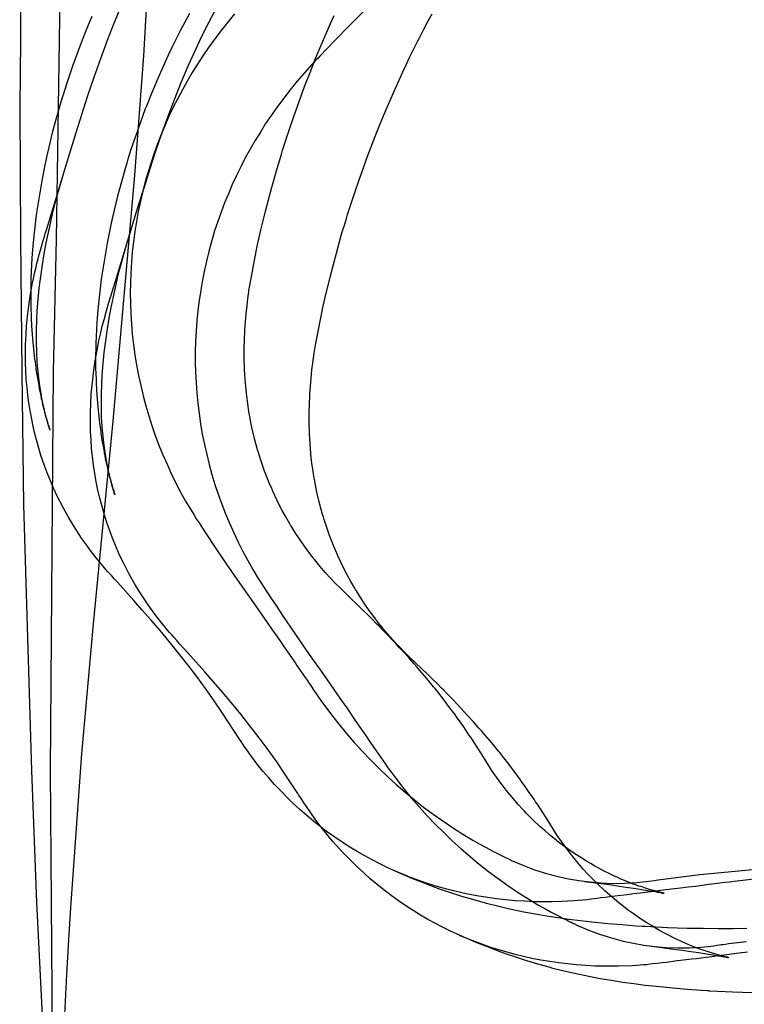
# Model space of a CAD drawing. Units: millimetres. Extents: x -4534 to 411338, y -3372 to 4833.
# Drawn here: x 2906 to 3005, y 3227 to 3362 of the extents above; entities that cross this region are included whole.
import ezdxf

# ---------------------------------------------------------------- set-up
doc = ezdxf.new("R2010")
doc.units = ezdxf.units.MM

# ---------------------------------------------------------------- blocks, each defined once
blk = doc.blocks.new('WP-40005')
at = {"flags": 128}
for points in [[(2906.17, 3367.71), (2906.17, 3358.72), (2906.04, 3349.59), (2906.17, 3331.62), (2906.31, 3313.5), (2906.58, 3295.39), (2907.11, 3277.28), (2907.65, 3259.17), (2908.32, 3241.19), (2909.26, 3223.08)], [(2911.54, 3367.71), (2911.41, 3358.72), (2911.27, 3349.59), (2911.14, 3340.61), (2911, 3331.62), (2910.6, 3313.5), (2910.47, 3295.39), (2910.33, 3277.28), (2910.2, 3259.17), (2910.33, 3241.19), (2910.47, 3223.08), (2911.14, 3186.72), (2911.81, 3168.6), (2912.61, 3150.49), (2913.55, 3132.24), (2914.63, 3114.13)], [(2911.81, 3169.14), (2911.41, 3186.18), (2911.41, 3203.22), (2911.81, 3218.65), (2912.48, 3231.39), (2912.75, 3236.09), (2913.02, 3240.52), (2914.49, 3261.45), (2916.1, 3279.16), (2918.79, 3306.8), (2921.74, 3340.34), (2922.95, 3356.57), (2923.88, 3372.67)], [(2915.87, 3361.95), (2915.14, 3360.24), (2914.46, 3358.51), (2914.31, 3358.14), (2913.23, 3355.17), (2912.36, 3352.58), (2911.95, 3351.28), (2911.78, 3350.74), (2911.69, 3350.44), (2911.61, 3350.15), (2911.05, 3348.21), (2910.53, 3346.26), (2909.85, 3343.38), (2909.66, 3342.56), (2909.44, 3341.44), (2909.1, 3339.83), (2908.82, 3338.19), (2908.54, 3336.55), (2908.3, 3334.92), (2908.13, 3333.67), (2908, 3332.46), (2907.87, 3331.14), (2907.74, 3329.66), (2907.65, 3328.22), (2907.6, 3327), (2907.6, 3326.77), (2907.58, 3326.57), (2907.56, 3325.51), (2907.54, 3324.54), (2907.54, 3323.65), (2907.54, 3322.81), (2907.56, 3322.03), (2907.6, 3321.29), (2907.61, 3320.64), (2907.65, 3319.97), (2907.65, 3319.8), (2907.74, 3318.59), (2907.82, 3317.55), (2907.91, 3316.6), (2908, 3315.76), (2908.06, 3315.28), (2908.13, 3314.82), (2908.23, 3314.11), (2908.25, 3313.94), (2908.34, 3313.33), (2908.45, 3312.72), (2908.54, 3312.18), (2908.64, 3311.66), (2908.71, 3311.23), (2908.79, 3310.84), (2908.86, 3310.48), (2908.93, 3310.19), (2908.99, 3309.89), (2909.05, 3309.65), (2909.21, 3308.87), (2909.36, 3308.29), (2909.44, 3308.01), (2909.51, 3307.73), (2909.6, 3307.4), (2909.7, 3307.08), (2909.79, 3306.75), (2909.85, 3306.58), (2909.88, 3306.43), (2909.94, 3306.26), (2909.99, 3306.11), (2910.03, 3305.95), (2910.09, 3305.82), (2910.11, 3305.72), (2910.14, 3305.65), (2910.14, 3305.61), (2910.16, 3305.56), (2910.14, 3305.63), (2910.09, 3305.78), (2910.03, 3305.97), (2909.98, 3306.19), (2909.9, 3306.45), (2909.81, 3306.73), (2909.72, 3307.08), (2909.6, 3307.49), (2909.51, 3307.86), (2909.42, 3308.27), (2909.38, 3308.44), (2909.36, 3308.49), (2909.36, 3308.53), (2909.29, 3308.9), (2909.19, 3309.29), (2909.08, 3309.89), (2908.95, 3310.54), (2908.88, 3311.04), (2908.82, 3311.38), (2908.79, 3311.62), (2908.69, 3312.32), (2908.6, 3313.07), (2908.51, 3313.94), (2908.43, 3314.84), (2908.36, 3316.17), (2908.32, 3317.55), (2908.32, 3319.11), (2908.38, 3320.69), (2908.43, 3321.79), (2908.53, 3322.92), (2908.71, 3324.93), (2908.92, 3326.51), (2909.14, 3328.15), (2909.38, 3329.6), (2909.66, 3331.09), (2910.14, 3333.34), (2910.53, 3335.05), (2910.85, 3336.35), (2911.2, 3337.67), (2911.97, 3340.31)], [(2935.32, 3362.29), (2934.41, 3361.17), (2933.5, 3360.04), (2932.62, 3358.89), (2931.79, 3357.71), (2931.01, 3356.58), (2930.28, 3355.45), (2929.56, 3354.31), (2928.87, 3353.14), (2928.22, 3351.97), (2927.58, 3350.78), (2926.97, 3349.57), (2926.39, 3348.34), (2925.86, 3347.12), (2925.33, 3345.87), (2924.83, 3344.61), (2924.37, 3343.34), (2923.94, 3342.06), (2923.53, 3340.76), (2923.16, 3339.45), (2922.82, 3338.13), (2922.49, 3336.78), (2922.21, 3335.38), (2921.95, 3334.01), (2921.73, 3332.63), (2921.54, 3331.24), (2921.39, 3329.84), (2921.26, 3328.45), (2921.19, 3327.03), (2921.13, 3325.64), (2921.11, 3324.23), (2921.13, 3322.83), (2921.19, 3321.42), (2921.28, 3320.02), (2921.39, 3318.63), (2921.56, 3317.22), (2921.75, 3315.82), (2921.97, 3314.43), (2922.23, 3313.03), (2922.53, 3311.64), (2922.86, 3310.26), (2923.23, 3308.88), (2923.62, 3307.53), (2924.05, 3306.19), (2924.52, 3304.85), (2925.02, 3303.53), (2925.54, 3302.21), (2926.12, 3300.93), (2926.69, 3299.64), (2927.32, 3298.36), (2927.98, 3297.11), (2928.66, 3295.87), (2929.39, 3294.66), (2929.76, 3294.05), (2930.11, 3293.47), (2930.49, 3292.93), (2930.86, 3292.34), (2932.4, 3289.99), (2934.2, 3287.33), (2936.05, 3284.67), (2937.89, 3282.02), (2939.76, 3279.34), (2940.43, 3278.37), (2941.07, 3277.48), (2941.66, 3276.62), (2942.24, 3275.79), (2943.39, 3274.11), (2944, 3273.22), (2944.64, 3272.29), (2944.93, 3271.86), (2945.21, 3271.47), (2945.44, 3271.12), (2945.66, 3270.8), (2945.84, 3270.54), (2945.99, 3270.3), (2946.14, 3270.08), (2946.27, 3269.89), (2946.5, 3269.58), (2946.68, 3269.3), (2946.87, 3269.04), (2947.07, 3268.74), (2948.54, 3266.77), (2949.55, 3265.48), (2950.57, 3264.24), (2951.63, 3263.01), (2952.73, 3261.8), (2953.84, 3260.63), (2954.98, 3259.5), (2956.15, 3258.38), (2957.36, 3257.28), (2958.56, 3256.22), (2959.83, 3255.2), (2961.09, 3254.2), (2962.39, 3253.23), (2963.71, 3252.3), (2965.05, 3251.39), (2966.43, 3250.52), (2967.82, 3249.68), (2968.75, 3249.16), (2969.63, 3248.67), (2970.43, 3248.23), (2970.82, 3248.04), (2971.17, 3247.86), (2971.51, 3247.69), (2971.8, 3247.54), (2972.08, 3247.39), (2972.34, 3247.28), (2972.57, 3247.17), (2972.77, 3247.08), (2972.94, 3247), (2973.05, 3246.93), (2974.61, 3246.26), (2976.21, 3245.66), (2977.83, 3245.14), (2979.45, 3244.71), (2980.84, 3244.42), (2982.27, 3244.17), (2983.76, 3243.99), (2985.3, 3243.86), (2986.88, 3243.78), (2988.48, 3243.8), (2990.14, 3243.9), (2991.81, 3244.08), (2992.18, 3244.14), (2992.57, 3244.19), (2992.8, 3244.23), (2993.08, 3244.27), (2993.39, 3244.3), (2993.78, 3244.36), (2996.26, 3244.68), (2998.75, 3244.99), (3001.16, 3245.25), (3003.56, 3245.48), (3005.96, 3245.68)], [(3006.82, 3244.47), (3004.59, 3244.19), (3003.41, 3244.04), (3002.8, 3243.97), (3002.17, 3243.9), (3001.48, 3243.8), (3000.74, 3243.71), (2999.94, 3243.62), (2999.1, 3243.51), (2998.17, 3243.39), (2997.17, 3243.28), (2996.09, 3243.13), (2994.9, 3243), (2993.76, 3242.85), (2992.69, 3242.72), (2991.64, 3242.59), (2990.64, 3242.46), (2989.71, 3242.35), (2988.82, 3242.24), (2987.98, 3242.15), (2987.22, 3242.05), (2986.49, 3241.96), (2985.84, 3241.87), (2985.27, 3241.81), (2984.75, 3241.74), (2984.28, 3241.68), (2983.91, 3241.65), (2983.61, 3241.61), (2983.37, 3241.57), (2981.62, 3241.42), (2979.87, 3241.31), (2978.61, 3241.27), (2977.34, 3241.27), (2976.1, 3241.29), (2974.83, 3241.35), (2973.57, 3241.42), (2972.32, 3241.53), (2971.06, 3241.68), (2969.81, 3241.85), (2968.34, 3242.11), (2966.91, 3242.37), (2965.54, 3242.69), (2964.24, 3243.02), (2962.95, 3243.38), (2961.74, 3243.75), (2960.57, 3244.14), (2959.46, 3244.55), (2958.36, 3244.99), (2957.28, 3245.44), (2956.2, 3245.92), (2955.14, 3246.44), (2954.1, 3246.98), (2953.06, 3247.54), (2952.04, 3248.12), (2951.03, 3248.73), (2950.01, 3249.4), (2949.01, 3250.09), (2948, 3250.79), (2947.04, 3251.52), (2946.09, 3252.28), (2945.16, 3253.04), (2944.23, 3253.86), (2943.33, 3254.68), (2942.48, 3255.52), (2941.62, 3256.39), (2940.79, 3257.27), (2939.99, 3258.18), (2939.19, 3259.11), (2938.43, 3260.05), (2937.7, 3261.02), (2936.98, 3262.01), (2936.7, 3262.42), (2936.44, 3262.79), (2936.21, 3263.12), (2935.99, 3263.44), (2935.23, 3264.65), (2933.67, 3267.01), (2932.53, 3268.68), (2931.36, 3270.34), (2930.17, 3271.97), (2928.94, 3273.57), (2927.68, 3275.19), (2926.41, 3276.75), (2925.17, 3278.24), (2923.94, 3279.67), (2922.73, 3281.05), (2921.58, 3282.37), (2920.44, 3283.63), (2919.35, 3284.84), (2919.14, 3285.08), (2918.94, 3285.31), (2918.58, 3285.7), (2918.29, 3286.03), (2918.03, 3286.31), (2917.8, 3286.57), (2917.6, 3286.81), (2917.19, 3287.28), (2916.48, 3288.15), (2915.8, 3289.03), (2915.13, 3289.94), (2914.48, 3290.85), (2913.58, 3292.21), (2912.75, 3293.6), (2911.95, 3295.03), (2911.2, 3296.48), (2910.7, 3297.56), (2910.24, 3298.64), (2909.79, 3299.74), (2909.38, 3300.85), (2908.99, 3301.97), (2908.64, 3303.1), (2908.32, 3304.25), (2908.02, 3305.41), (2907.82, 3306.32), (2907.63, 3307.27), (2907.45, 3308.25), (2907.3, 3309.28), (2907.15, 3310.32), (2907.04, 3311.4), (2906.94, 3312.49), (2906.87, 3313.63), (2906.83, 3314.8), (2906.83, 3316.01), (2906.85, 3317.23), (2906.91, 3318.5), (2906.98, 3319.78), (2907.11, 3321.1), (2907.28, 3322.46), (2907.48, 3323.85), (2907.76, 3325.42), (2907.91, 3326.18), (2908.08, 3326.9), (2908.23, 3327.61), (2908.39, 3328.28), (2908.54, 3328.91), (2908.71, 3329.53), (2908.86, 3330.08), (2909.01, 3330.62), (2909.14, 3331.11), (2909.27, 3331.55), (2909.4, 3331.96), (2909.51, 3332.31), (2909.6, 3332.61), (2909.68, 3332.85), (2910.74, 3336.26), (2912.21, 3341.09), (2913.73, 3346.13), (2915.35, 3351.19), (2916.19, 3353.7), (2917.08, 3356.21), (2917.99, 3358.7), (2918.98, 3361.17), (2919.55, 3362.57)], [(2929.17, 3362.36), (2928.54, 3361.18), (2927.92, 3359.99), (2926.88, 3357.89), (2926.64, 3357.41), (2926.47, 3357.08), (2925.58, 3355.12), (2924.72, 3353.17), (2924, 3351.46), (2923.31, 3349.73), (2923.16, 3349.36), (2922.08, 3346.38), (2921.21, 3343.8), (2920.8, 3342.5), (2920.63, 3341.96), (2920.54, 3341.66), (2920.46, 3341.36), (2919.91, 3339.43), (2919.39, 3337.48), (2918.7, 3334.59), (2918.51, 3333.78), (2918.29, 3332.66), (2917.95, 3331.04), (2917.68, 3329.41), (2917.4, 3327.77), (2917.15, 3326.13), (2916.99, 3324.89), (2916.86, 3323.68), (2916.73, 3322.36), (2916.6, 3320.87), (2916.5, 3319.44), (2916.45, 3318.21), (2916.45, 3317.99), (2916.43, 3317.78), (2916.41, 3316.72), (2916.39, 3315.76), (2916.39, 3314.86), (2916.39, 3314.03), (2916.41, 3313.25), (2916.45, 3312.5), (2916.47, 3311.85), (2916.5, 3311.18), (2916.5, 3311.02), (2916.6, 3309.81), (2916.67, 3308.77), (2916.76, 3307.82), (2916.86, 3306.98), (2916.91, 3306.5), (2916.99, 3306.03), (2917.08, 3305.33), (2917.1, 3305.16), (2917.19, 3304.54), (2917.3, 3303.93), (2917.4, 3303.39), (2917.49, 3302.87), (2917.56, 3302.44), (2917.64, 3302.05), (2917.71, 3301.7), (2917.79, 3301.4), (2917.84, 3301.1), (2917.9, 3300.86), (2918.07, 3300.08), (2918.21, 3299.51), (2918.29, 3299.23), (2918.36, 3298.95), (2918.46, 3298.61), (2918.55, 3298.3), (2918.64, 3297.96), (2918.7, 3297.79), (2918.74, 3297.65), (2918.79, 3297.48), (2918.85, 3297.33), (2918.88, 3297.16), (2918.94, 3297.03), (2918.96, 3296.94), (2919, 3296.87), (2919, 3296.83), (2919.01, 3296.77), (2919, 3296.85), (2918.94, 3297), (2918.88, 3297.18), (2918.83, 3297.4), (2918.75, 3297.66), (2918.66, 3297.94), (2918.57, 3298.3), (2918.46, 3298.71), (2918.36, 3299.08), (2918.27, 3299.49), (2918.23, 3299.65), (2918.21, 3299.71), (2918.21, 3299.75), (2918.14, 3300.12), (2918.05, 3300.51), (2917.94, 3301.1), (2917.81, 3301.76), (2917.73, 3302.26), (2917.68, 3302.59), (2917.64, 3302.83), (2917.55, 3303.54), (2917.45, 3304.28), (2917.36, 3305.16), (2917.29, 3306.05), (2917.21, 3307.39), (2917.17, 3308.77), (2917.17, 3310.33), (2917.23, 3311.91), (2917.29, 3313.01), (2917.38, 3314.14), (2917.56, 3316.15), (2917.77, 3317.73), (2917.99, 3319.36), (2918.23, 3320.82), (2918.51, 3322.3), (2919, 3324.55), (2919.39, 3326.26), (2919.7, 3327.57), (2920.06, 3328.89), (2920.8, 3331.47)], [(2983.02, 3244.06), (2985.28, 3243.77), (2985.99, 3243.67), (2986.68, 3243.58), (2987.52, 3243.47), (2988.33, 3243.34), (2989.04, 3243.24), (2989.71, 3243.15), (2990.27, 3243.06), (2990.81, 3242.98), (2991.66, 3242.84), (2992.35, 3242.72), (2992.69, 3242.67), (2992.96, 3242.61), (2993.24, 3242.58), (2993.49, 3242.52), (2993.67, 3242.48), (2993.78, 3242.46), (2993.84, 3242.45), (2993.86, 3242.45), (2993.84, 3242.45), (2993.8, 3242.46), (2993.67, 3242.5), (2993.52, 3242.52), (2993.34, 3242.58), (2993.04, 3242.65), (2992.85, 3242.71), (2992.65, 3242.76), (2992.2, 3242.87), (2991.76, 3243), (2991.33, 3243.15), (2990.86, 3243.3), (2990.45, 3243.43), (2990.03, 3243.58), (2989.58, 3243.75), (2988.72, 3244.08), (2987.89, 3244.43), (2987.48, 3244.62), (2987.29, 3244.7), (2986.49, 3245.09), (2985.69, 3245.48), (2984.89, 3245.9), (2984.41, 3246.16), (2983.93, 3246.44), (2983.3, 3246.82), (2982.66, 3247.21), (2981.92, 3247.67), (2981.16, 3248.19), (2980.86, 3248.41), (2980.17, 3248.9), (2979.48, 3249.42), (2978.87, 3249.9), (2978.24, 3250.42), (2977.61, 3250.98), (2976.95, 3251.56), (2975.99, 3252.47), (2975.02, 3253.43), (2974.85, 3253.62), (2974.67, 3253.81), (2974, 3254.53), (2973.33, 3255.31), (2972.34, 3256.5), (2971.38, 3257.79), (2970.45, 3259.11), (2969.57, 3260.5), (2968.98, 3261.45), (2968.4, 3262.36), (2967.75, 3263.38), (2967.51, 3263.72), (2967.28, 3264.05), (2967.04, 3264.41), (2966.56, 3265.11), (2966.08, 3265.8), (2965.59, 3266.49), (2965.33, 3266.84), (2965.15, 3267.1), (2964.98, 3267.33), (2964.77, 3267.6), (2963.88, 3268.78), (2963.01, 3269.89), (2962.62, 3270.39), (2962.45, 3270.6), (2961.52, 3271.73), (2960.59, 3272.83), (2960.18, 3273.31), (2959.77, 3273.76), (2959.03, 3274.61), (2958.28, 3275.43), (2957.78, 3275.95), (2957.3, 3276.47), (2956.78, 3277.05), (2956.26, 3277.57), (2955.38, 3278.46), (2954.98, 3278.89), (2954.68, 3279.19), (2954.06, 3279.8), (2953.47, 3280.4), (2952.73, 3281.12), (2952.02, 3281.81), (2951.09, 3282.7), (2950.2, 3283.56), (2949.66, 3284.1), (2949.08, 3284.67), (2948.43, 3285.36), (2947.69, 3286.18), (2946.77, 3287.24), (2946.44, 3287.65), (2946.16, 3288), (2946.11, 3288.06), (2946.03, 3288.15), (2945.44, 3288.93), (2944.84, 3289.75), (2944.25, 3290.62), (2943.63, 3291.54), (2943.07, 3292.45), (2942.96, 3292.61), (2942.85, 3292.8), (2942.31, 3293.73), (2941.83, 3294.62), (2941.36, 3295.5), (2940.55, 3297.23), (2940.4, 3297.6), (2940.04, 3298.4), (2939.43, 3299.98), (2938.91, 3301.48), (2938.69, 3302.19), (2938.57, 3302.54), (2938.46, 3302.88), (2938.11, 3304.24), (2937.7, 3305.91), (2937.46, 3307.1), (2937.37, 3307.66), (2937.29, 3308.05), (2937.24, 3308.48), (2937.07, 3309.54), (2936.94, 3310.6), (2936.77, 3312.46), (2936.71, 3313.29), (2936.7, 3313.68), (2936.68, 3313.94), (2936.64, 3315.43), (2936.64, 3316.73), (2936.68, 3317.96), (2936.71, 3318.96), (2936.73, 3319.41), (2936.75, 3319.61), (2936.77, 3319.82), (2936.9, 3321.4), (2937.03, 3322.57), (2937.14, 3323.46), (2937.33, 3324.82), (2937.57, 3326.22), (2937.94, 3328.24), (2938.13, 3329.21), (2938.33, 3330.14), (2938.52, 3331.05), (2938.93, 3332.84), (2939.36, 3334.62), (2939.54, 3335.4), (2940.36, 3338.49), (2941.12, 3341.22), (2941.49, 3342.41), (2941.72, 3343.19), (2941.88, 3343.73), (2942.85, 3346.73), (2943.46, 3348.47), (2944.08, 3350.22), (2944.56, 3351.54), (2944.79, 3352.14), (2944.88, 3352.4), (2945.7, 3354.52), (2946.33, 3356.12), (2947, 3357.73), (2948.39, 3360.99), (2948.89, 3362.07)], [(2955.07, 3364.83), (2951, 3360.72), (2948.97, 3358.64), (2946.93, 3356.52), (2946.72, 3356.29), (2946.55, 3356.13), (2946.4, 3355.98), (2946.29, 3355.85), (2946.07, 3355.61), (2945.94, 3355.48), (2945.81, 3355.35), (2944.81, 3354.21), (2943.82, 3353.08), (2942.91, 3351.96), (2942.02, 3350.81), (2941.16, 3349.66), (2940.32, 3348.47), (2939.56, 3347.35), (2938.84, 3346.2), (2938.13, 3345.04), (2937.44, 3343.87), (2936.79, 3342.68), (2936.18, 3341.47), (2935.58, 3340.27), (2935.01, 3339.04), (2934.49, 3337.79), (2933.96, 3336.55), (2933.48, 3335.28), (2933.03, 3334), (2932.61, 3332.72), (2932.22, 3331.41), (2931.86, 3330.11), (2931.53, 3328.79), (2931.21, 3327.42), (2930.95, 3326.02), (2930.71, 3324.65), (2930.49, 3323.25), (2930.32, 3321.86), (2930.19, 3320.46), (2930.08, 3319.05), (2930, 3317.65), (2929.97, 3316.24), (2929.97, 3314.85), (2930, 3313.43), (2930.08, 3312.04), (2930.17, 3310.63), (2930.32, 3309.23), (2930.49, 3307.84), (2930.69, 3306.42), (2930.93, 3305.03), (2931.21, 3303.63), (2931.53, 3302.26), (2931.86, 3300.88), (2932.25, 3299.52), (2932.66, 3298.17), (2933.11, 3296.83), (2933.59, 3295.49), (2934.09, 3294.17), (2934.63, 3292.87), (2935.21, 3291.58), (2935.82, 3290.3), (2936.46, 3289.04), (2937.13, 3287.79), (2937.83, 3286.56), (2938.56, 3285.35), (2938.73, 3285.09), (2938.89, 3284.82), (2939.3, 3284.18), (2939.73, 3283.53), (2940.18, 3282.84), (2940.64, 3282.16), (2941.07, 3281.51), (2941.46, 3280.93), (2941.63, 3280.67), (2941.77, 3280.43), (2943.63, 3277.73), (2945.51, 3275), (2947.43, 3272.26), (2949.36, 3269.49), (2949.99, 3268.58), (2950.61, 3267.71), (2951.78, 3266), (2952.41, 3265.09), (2952.73, 3264.62), (2953.08, 3264.12), (2953.43, 3263.6), (2953.81, 3263.04), (2954.2, 3262.46), (2954.62, 3261.85), (2955.89, 3260.03), (2956.2, 3259.56), (2956.58, 3259.08), (2956.97, 3258.56), (2957.39, 3257.98), (2958.4, 3256.7), (2959.42, 3255.45), (2960.48, 3254.23), (2961.58, 3253.02), (2962.69, 3251.85), (2963.83, 3250.71), (2965, 3249.6), (2966.21, 3248.5), (2967.42, 3247.44), (2968.68, 3246.42), (2969.95, 3245.41), (2971.25, 3244.45), (2972.57, 3243.52), (2973.91, 3242.61), (2975.28, 3241.73), (2976.68, 3240.89), (2977.61, 3240.37), (2978.48, 3239.89), (2979.3, 3239.44), (2979.67, 3239.26), (2980.02, 3239.07), (2980.36, 3238.9), (2980.66, 3238.76), (2980.94, 3238.61), (2981.2, 3238.5), (2981.42, 3238.38), (2981.62, 3238.29), (2981.79, 3238.22), (2981.9, 3238.14), (2983.46, 3237.47), (2985.06, 3236.88), (2986.68, 3236.36), (2988.3, 3235.93), (2989.69, 3235.63), (2991.13, 3235.39), (2992.61, 3235.2), (2994.16, 3235.07), (2995.74, 3235), (2997.34, 3235.02), (2998.99, 3235.11), (3000.66, 3235.3), (3001.04, 3235.35), (3001.43, 3235.41), (3001.65, 3235.45), (3001.93, 3235.48), (3002.25, 3235.52), (3002.64, 3235.58), (3005.11, 3235.89)], [(3005.24, 3234.4), (3004.1, 3234.26), (3003.06, 3234.13), (3002.1, 3234.01), (3001.2, 3233.9), (3000.39, 3233.79), (2999.62, 3233.7), (2998.92, 3233.61), (2998.27, 3233.53), (2997.63, 3233.46), (2996.46, 3233.31), (2995.33, 3233.18), (2994.19, 3233.03), (2993.6, 3232.95), (2992.97, 3232.88), (2992.28, 3232.81), (2991.91, 3232.77), (2991.5, 3232.71), (2991.07, 3232.68), (2990.6, 3232.64), (2990.12, 3232.6), (2989.58, 3232.56), (2987.61, 3232.49), (2985.64, 3232.49), (2984.41, 3232.53), (2983.19, 3232.58), (2981.94, 3232.68), (2980.71, 3232.81), (2979.5, 3232.95), (2978.28, 3233.14), (2977.07, 3233.34), (2975.86, 3233.57), (2974.72, 3233.83), (2973.59, 3234.11), (2972.47, 3234.4), (2971.36, 3234.72), (2970.24, 3235.07), (2969.15, 3235.46), (2968.07, 3235.86), (2966.99, 3236.3), (2965.89, 3236.77), (2964.83, 3237.25), (2963.77, 3237.77), (2962.71, 3238.31), (2961.69, 3238.89), (2960.67, 3239.48), (2959.66, 3240.09), (2958.68, 3240.73), (2957.67, 3241.42), (2956.69, 3242.14), (2955.72, 3242.87), (2954.75, 3243.63), (2953.82, 3244.41), (2952.93, 3245.23), (2952.04, 3246.05), (2951.16, 3246.9), (2950.33, 3247.76), (2949.49, 3248.65), (2948.69, 3249.56), (2947.91, 3250.49), (2947.15, 3251.44), (2946.42, 3252.4), (2945.7, 3253.39), (2945.03, 3254.39), (2944.86, 3254.64), (2944.73, 3254.84), (2944.49, 3255.21), (2944.21, 3255.64), (2944.06, 3255.88), (2943.88, 3256.18), (2942.24, 3258.65), (2941.09, 3260.34), (2939.9, 3262), (2938.67, 3263.64), (2937.42, 3265.27), (2936.16, 3266.87), (2934.89, 3268.4), (2933.67, 3269.87), (2932.46, 3271.28), (2931.27, 3272.64), (2930.1, 3273.94), (2928.98, 3275.2), (2927.88, 3276.41), (2927.66, 3276.67), (2927.46, 3276.89), (2927.08, 3277.3), (2926.77, 3277.68), (2926.47, 3277.99), (2925.95, 3278.6), (2925.69, 3278.92), (2925.41, 3279.26), (2924.46, 3280.5), (2923.53, 3281.77), (2922.64, 3283.12), (2921.79, 3284.5), (2920.97, 3285.93), (2920.22, 3287.38), (2919.7, 3288.44), (2919.22, 3289.54), (2918.77, 3290.64), (2918.35, 3291.73), (2917.95, 3292.85), (2917.6, 3293.98), (2917.27, 3295.14), (2916.97, 3296.29), (2916.71, 3297.4), (2916.47, 3298.54), (2916.26, 3299.67), (2916.1, 3300.81), (2915.95, 3301.96), (2915.83, 3303.09), (2915.76, 3304.25), (2915.7, 3305.4), (2915.69, 3306.7), (2915.69, 3307.98), (2915.72, 3309.23), (2915.8, 3310.48), (2915.91, 3311.7), (2916.04, 3312.91), (2916.19, 3314.1), (2916.37, 3315.27), (2916.58, 3316.43), (2916.8, 3317.54), (2917.04, 3318.66), (2917.3, 3319.74), (2917.58, 3320.8), (2917.86, 3321.84), (2918.16, 3322.84), (2918.46, 3323.85), (2919.27, 3326.47), (2922.23, 3336.21), (2923.03, 3338.74), (2923.81, 3341.21), (2924.61, 3343.63), (2925.43, 3346.01), (2926.27, 3348.34), (2927.14, 3350.64), (2928.05, 3352.93), (2929, 3355.2), (2929.89, 3357.19), (2930.84, 3359.16), (2931.81, 3361.11), (2932.81, 3363.04)], [(2991.87, 3235.28), (2994.14, 3234.98), (2994.84, 3234.89), (2995.53, 3234.8), (2996.37, 3234.68), (2997.19, 3234.55), (2997.89, 3234.46), (2998.56, 3234.37), (2999.12, 3234.27), (2999.66, 3234.2), (3000.52, 3234.05), (3001.2, 3233.94), (3001.54, 3233.88), (3001.82, 3233.83), (3002.1, 3233.79), (3002.34, 3233.74), (3002.52, 3233.7), (3002.64, 3233.68), (3002.69, 3233.66), (3002.71, 3233.66), (3002.69, 3233.66), (3002.65, 3233.68), (3002.52, 3233.72), (3002.38, 3233.74), (3002.19, 3233.79), (3001.89, 3233.87), (3001.71, 3233.92), (3001.5, 3233.98), (3001.06, 3234.09), (3000.61, 3234.22), (3000.18, 3234.37), (2999.72, 3234.52), (2999.31, 3234.65), (2998.88, 3234.8), (2998.43, 3234.96), (2997.58, 3235.3), (2996.74, 3235.65), (2996.33, 3235.84), (2996.15, 3235.91), (2995.35, 3236.3), (2994.55, 3236.69), (2993.75, 3237.12), (2993.26, 3237.38), (2992.78, 3237.66), (2992.15, 3238.03), (2991.52, 3238.42), (2990.77, 3238.89), (2990.01, 3239.41), (2989.71, 3239.63), (2989.02, 3240.11), (2988.34, 3240.63), (2987.72, 3241.12), (2987.09, 3241.64), (2986.46, 3242.2), (2985.81, 3242.77), (2984.84, 3243.68), (2983.87, 3244.65), (2983.71, 3244.84), (2983.52, 3245.02), (2982.85, 3245.75), (2982.18, 3246.53), (2981.2, 3247.72), (2980.23, 3249), (2979.3, 3250.32), (2978.43, 3251.72), (2977.83, 3252.67), (2977.25, 3253.58), (2976.6, 3254.6), (2976.36, 3254.93), (2976.14, 3255.27), (2975.9, 3255.62), (2975.41, 3256.33), (2974.93, 3257.02), (2974.45, 3257.7), (2974.19, 3258.06), (2974, 3258.32), (2973.83, 3258.54), (2973.63, 3258.82), (2972.74, 3259.99), (2971.86, 3261.11), (2971.47, 3261.61), (2971.3, 3261.81), (2970.37, 3262.95), (2969.44, 3264.05), (2969.03, 3264.53), (2968.63, 3264.97), (2967.88, 3265.83), (2967.14, 3266.65), (2966.64, 3267.17), (2966.15, 3267.69), (2965.63, 3268.27), (2965.11, 3268.79), (2964.24, 3269.68), (2963.83, 3270.11), (2963.53, 3270.4), (2962.92, 3271.02), (2962.32, 3271.61), (2961.58, 3272.34), (2960.87, 3273.03), (2959.94, 3273.92), (2959.05, 3274.77), (2958.51, 3275.31), (2957.93, 3275.89), (2957.28, 3276.58), (2956.54, 3277.4), (2955.63, 3278.46), (2955.29, 3278.87), (2955.01, 3279.22), (2954.96, 3279.27), (2954.88, 3279.37), (2954.29, 3280.15), (2953.69, 3280.97), (2953.1, 3281.84), (2952.49, 3282.75), (2951.93, 3283.66), (2951.82, 3283.83), (2951.7, 3284.02), (2951.16, 3284.95), (2950.68, 3285.84), (2950.22, 3286.71), (2949.4, 3288.44), (2949.25, 3288.81), (2948.9, 3289.61), (2948.28, 3291.19), (2947.76, 3292.7), (2947.54, 3293.41), (2947.43, 3293.76), (2947.32, 3294.09), (2946.96, 3295.45), (2946.55, 3297.13), (2946.31, 3298.32), (2946.22, 3298.87), (2946.14, 3299.26), (2946.09, 3299.69), (2945.92, 3300.75), (2945.79, 3301.81), (2945.62, 3303.67), (2945.57, 3304.51), (2945.55, 3304.9), (2945.53, 3305.16), (2945.49, 3306.65), (2945.49, 3307.95), (2945.53, 3309.17), (2945.57, 3310.18), (2945.59, 3310.63), (2945.61, 3310.83), (2945.62, 3311.03), (2945.75, 3312.61), (2945.88, 3313.79), (2946, 3314.68), (2946.18, 3316.04), (2946.42, 3317.43), (2946.8, 3319.46), (2946.98, 3320.42), (2947.19, 3321.35), (2947.37, 3322.27), (2947.78, 3324.05), (2948.21, 3325.84), (2948.39, 3326.62), (2949.21, 3329.7), (2949.97, 3332.44), (2950.35, 3333.63), (2950.57, 3334.41), (2950.74, 3334.95), (2951.7, 3337.94), (2952.32, 3339.69), (2952.93, 3341.44), (2953.41, 3342.76), (2953.64, 3343.35), (2953.73, 3343.61), (2954.55, 3345.73), (2955.18, 3347.33), (2955.85, 3348.95), (2957.25, 3352.2), (2957.75, 3353.28), (2958.25, 3354.4), (2958.71, 3355.38), (2959.18, 3356.37), (2959.63, 3357.28), (2960.09, 3358.19), (2960.31, 3358.64), (2960.54, 3359.06), (2961.09, 3360.14), (2961.69, 3361.26), (2962.27, 3362.32)], [(2957.09, 3245.53), (2958.3, 3245.01), (2959.57, 3244.47), (2960.89, 3243.95), (2962.26, 3243.43), (2963.49, 3242.98), (2964.77, 3242.56), (2966.24, 3242.07), (2967.77, 3241.63), (2969.48, 3241.14), (2969.68, 3241.09), (2971.17, 3240.72), (2972.62, 3240.38), (2974.76, 3239.93), (2976.32, 3239.64), (2977.87, 3239.38), (2979.39, 3239.14), (2980.88, 3238.93), (2982.46, 3238.73), (2984, 3238.56), (2986.21, 3238.34), (2988.17, 3238.17), (2990.06, 3238.02), (2990.88, 3237.96), (2991.07, 3237.96), (2991.16, 3237.95), (2991.27, 3237.95), (2994.34, 3237.8), (2996.96, 3237.7), (2999.25, 3237.67), (3001.22, 3237.65), (3001.33, 3237.65), (3001.44, 3237.65), (3001.65, 3237.65), (3003.32, 3237.65), (3005.13, 3237.68)], [(2965.95, 3236.75), (2967.16, 3236.23), (2968.42, 3235.69), (2969.74, 3235.17), (2971.12, 3234.65), (2972.34, 3234.2), (2973.63, 3233.77), (2975.1, 3233.29), (2976.62, 3232.84), (2978.33, 3232.36), (2978.54, 3232.3), (2980.02, 3231.93), (2981.47, 3231.6), (2983.61, 3231.15), (2985.18, 3230.85), (2986.72, 3230.59), (2988.24, 3230.35), (2989.73, 3230.15), (2991.31, 3229.94), (2992.85, 3229.77), (2995.07, 3229.55), (2997.02, 3229.38), (2998.92, 3229.24), (2999.73, 3229.18), (2999.92, 3229.18), (3000.01, 3229.16), (3000.13, 3229.16), (3003.19, 3229.01), (3005.82, 3228.92)]]:
    blk.add_lwpolyline(points, dxfattribs=at)
blk = doc.blocks.new('WP-40008')
blk.add_blockref('WP-40005', (0, 0))

msp = doc.modelspace()

# ---------------------------------------------------------------- block references
msp.add_blockref('WP-40008', (0, 0))

doc.saveas('drawing.dxf')
